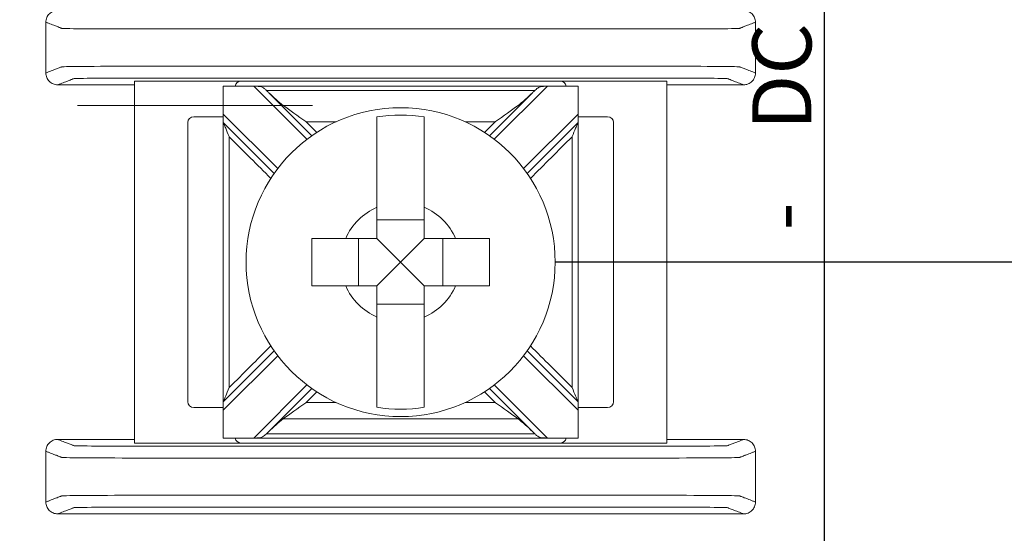
# Model space of a CAD drawing. Units: inches. Extents: x -10.5 to 18.2, y -7 to 22.3.
# Drawn here: x 7.4 to 8.2, y 12.9 to 13.4 of the extents above; entities that cross this region are included whole.
import ezdxf

# ---------------------------------------------------------------- set-up
doc = ezdxf.new("R2010")
doc.units = ezdxf.units.IN
doc.header["$MEASUREMENT"] = 0
doc.layers.add('Wires', color=7, linetype='Continuous')

# ---------------------------------------------------------------- blocks, each defined once
blk = doc.blocks.new('eFlow3NB')
at = {"color": 0, "linetype": 'Continuous', "lineweight": 0}
for p, q in [((6.91693, 3.23513), (7.00693, 3.23513)), ((6.91693, 3.23513), (6.91693, 2.92902)), ((6.99193, 3.23088), (7.29193, 3.23088)), ((6.99193, 3.20732), (6.99193, 3.23087)), ((7.27693, 3.23513), (7.00693, 3.23513)), ((7.01788, 3.23087), (7.06273, 3.18602)), ((7.22113, 3.18602), (7.26598, 3.23087)), ((7.27693, 3.23513), (7.36693, 3.23513)), ((7.29193, 3.23087), (7.29193, 3.20732)), ((7.36693, 2.92902), (7.36693, 3.23513)), ((7.06682, 3.189), (7.03055, 3.22527)), ((7.25331, 3.22527), (7.21704, 3.189)), ((6.99193, 3.20732), (6.99193, 3.20025)), ((7.03798, 3.16127), (6.99193, 3.20732)), ((7.29193, 3.20732), (7.24587, 3.16127)), ((7.29193, 3.20025), (7.29193, 3.20732)), ((6.96193, 3.20013), (6.96193, 2.96402)), ((6.99193, 3.20513), (6.96693, 3.20513)), ((6.99193, 3.20025), (7.035, 3.15719)), ((7.24886, 3.15719), (7.29193, 3.20025)), ((7.31693, 3.20513), (7.29193, 3.20513)), ((7.32193, 2.96402), (7.32193, 3.20013)), ((7.16193, 3.11773), (7.12193, 3.11773)), ((7.10627, 3.10207), (7.10627, 3.06207)), ((7.14193, 3.08207), (7.12193, 3.10207)), ((7.14193, 3.08207), (7.16193, 3.10207)), ((7.17758, 3.06207), (7.17758, 3.10207)), ((7.14193, 3.08207), (7.12193, 3.06207)), ((7.14193, 3.08207), (7.16193, 3.06207)), ((7.12193, 3.04642), (7.16193, 3.04642)), ((7.035, 3.00696), (6.99193, 2.96389)), ((7.29193, 2.96389), (7.24886, 3.00696)), ((6.99193, 2.95682), (7.03798, 3.00288)), ((7.24587, 3.00288), (7.29193, 2.95682)), ((7.06273, 2.97813), (7.01788, 2.93327)), ((7.03055, 2.93887), (7.06682, 2.97514)), ((7.21704, 2.97514), (7.25331, 2.93887)), ((7.26598, 2.93327), (7.22113, 2.97813)), ((6.96693, 2.95902), (6.99193, 2.95902)), ((6.99193, 2.96389), (6.99193, 2.95682)), ((6.99193, 2.93327), (6.99193, 2.95682)), ((7.29193, 2.95682), (7.29193, 2.96389)), ((7.29193, 2.95902), (7.31693, 2.95902)), ((7.29193, 2.95682), (7.29193, 2.93327)), ((7.29193, 2.93326), (6.99193, 2.93326)), ((6.91693, 2.92902), (7.00693, 2.92902)), ((7.00693, 2.92902), (7.27693, 2.92902)), ((7.27693, 2.92902), (7.36693, 2.92902))]:
    blk.add_line(p, q, dxfattribs=at)
blk.add_lwpolyline([(0, 4.6), (7.5, 4.6), (7.5, 0), (0, 0)], close=True)
blk.add_circle((7.14193, 3.08207), 0.13068, dxfattribs=at)
for centre, radius, start, end in [((7.00693, 3.23013), 0.005, 90, 171.28713), ((7.27693, 3.23013), 0.005, 8.71287, 90), ((7.14193, 3.08207), 0.12442, 80.7499, 99.2501), ((6.96693, 3.20013), 0.005, 90, 180), ((7.31693, 3.20013), 0.005, 0, 90), ((7.14193, 3.08207), 0.05057, 113.29689, 156.70311), ((7.14193, 3.08207), 0.05057, 23.29689, 66.70311), ((7.14193, 3.08207), 0.05057, 203.29689, 246.70311), ((7.14193, 3.08207), 0.05057, 293.29689, 336.70311), ((6.96693, 2.96402), 0.005, 180, 270), ((7.14193, 3.08207), 0.12442, 260.7499, 279.2501), ((7.31693, 2.96402), 0.005, 270, 0), ((7.00693, 2.93402), 0.005, 188.71287, 270), ((7.27693, 2.93402), 0.005, 270, 351.28713)]:
    blk.add_arc(centre, radius, start, end, dxfattribs=at)
for points, knots in [([(6.85193, 3.29507), (6.85063, 3.29507), (6.84934, 3.29482), (6.84693, 3.29383), (6.84583, 3.2931), (6.84398, 3.29127), (6.84324, 3.29019), (6.84247, 3.28837), (6.84227, 3.28773), (6.842, 3.28641), (6.84193, 3.28574), (6.84193, 3.28507)], [0, 0, 0, 0, 0.00390809, 0.00390809, 0.00781501, 0.00781501, 0.01172083, 0.01172083, 0.01373421, 0.01373421, 0.01574763, 0.01574763, 0.01574763, 0.01574763]), ([(7.44193, 3.28507), (7.44193, 3.28638), (7.44167, 3.28766), (7.44069, 3.29007), (7.43996, 3.29117), (7.43813, 3.29302), (7.43705, 3.29376), (7.43523, 3.29454), (7.43459, 3.29474), (7.43327, 3.295), (7.4326, 3.29507), (7.43193, 3.29507)], [0, 0, 0, 0, 0.00390568, 0.00390568, 0.00781108, 0.00781108, 0.01171712, 0.01171712, 0.01373226, 0.01373226, 0.0157475, 0.0157475, 0.0157475, 0.0157475]), ([(7.44193, 3.28507), (7.44116, 3.28477), (7.44039, 3.28447), (7.43813, 3.2836), (7.43664, 3.28302), (7.43422, 3.28208), (7.43329, 3.28172), (7.43178, 3.28113), (7.4312, 3.2809), (7.43025, 3.28054), (7.42989, 3.28039), (7.4293, 3.28016), (7.42907, 3.28008), (7.42873, 3.27994), (7.42862, 3.2799), (7.42839, 3.27981), (7.42779, 3.27977), (7.42194, 3.27959), (7.41078, 3.27948), (7.38058, 3.27934), (7.36183, 3.27933), (7.31552, 3.27933), (7.28565, 3.27933), (7.21751, 3.27933), (7.17966, 3.27933), (7.10395, 3.27933), (7.0661, 3.27933), (6.99796, 3.27933), (6.96768, 3.27933), (6.92226, 3.27933), (6.90328, 3.27934), (6.87308, 3.27948), (6.86192, 3.27959), (6.85607, 3.27977), (6.85547, 3.27981), (6.85524, 3.2799), (6.85513, 3.27994), (6.85479, 3.28008), (6.85456, 3.28016), (6.85397, 3.28039), (6.85361, 3.28054), (6.85266, 3.2809), (6.85208, 3.28113), (6.85057, 3.28172), (6.84964, 3.28208), (6.84722, 3.28302), (6.84573, 3.2836), (6.84347, 3.28447), (6.8427, 3.28477), (6.84193, 3.28507)], [0, 0, 0, 0, 0.103037, 0.103037, 0.301946, 0.301946, 0.426264, 0.426264, 0.503963, 0.503963, 0.552525, 0.552525, 0.582876, 0.582876, 0.598051, 0.598051, 0.613227, 0.613227, 0.658651, 0.658651, 0.704075, 0.704075, 0.794924, 0.794924, 0.908484, 0.908484, 1.022045, 1.022045, 1.112893, 1.112893, 1.158317, 1.158317, 1.203742, 1.203742, 1.218918, 1.218918, 1.234094, 1.234094, 1.264446, 1.264446, 1.313009, 1.313009, 1.39071, 1.39071, 1.515031, 1.515031, 1.713946, 1.713946, 1.816969, 1.816969, 1.816969, 1.816969]), ([(7.44193, 3.24207), (7.44116, 3.24237), (7.44039, 3.24267), (7.43813, 3.24355), (7.43664, 3.24413), (7.43422, 3.24507), (7.43329, 3.24543), (7.43178, 3.24602), (7.4312, 3.24624), (7.43025, 3.24661), (7.42989, 3.24675), (7.4293, 3.24698), (7.42907, 3.24707), (7.42873, 3.2472), (7.42862, 3.24724), (7.42839, 3.24733), (7.42779, 3.24738), (7.42194, 3.24755), (7.41078, 3.24766), (7.38058, 3.24781), (7.3616, 3.24781), (7.31618, 3.24781), (7.28589, 3.24781), (7.21776, 3.24781), (7.17991, 3.24781), (7.1042, 3.24781), (7.06634, 3.24781), (6.99821, 3.24781), (6.96834, 3.24781), (6.92202, 3.24781), (6.90328, 3.24781), (6.87308, 3.24766), (6.86192, 3.24755), (6.85607, 3.24738), (6.85547, 3.24733), (6.85524, 3.24724), (6.85513, 3.2472), (6.85479, 3.24707), (6.85456, 3.24698), (6.85397, 3.24675), (6.85361, 3.24661), (6.85266, 3.24624), (6.85208, 3.24602), (6.85057, 3.24543), (6.84964, 3.24507), (6.84722, 3.24413), (6.84573, 3.24355), (6.84347, 3.24267), (6.8427, 3.24237), (6.84193, 3.24207)], [-1.816969, -1.816969, -1.816969, -1.816969, -1.713946, -1.713946, -1.515031, -1.515031, -1.39071, -1.39071, -1.313009, -1.313009, -1.264446, -1.264446, -1.234094, -1.234094, -1.218918, -1.218918, -1.203742, -1.203742, -1.158317, -1.158317, -1.112893, -1.112893, -1.022045, -1.022045, -0.908484, -0.908484, -0.794924, -0.794924, -0.704075, -0.704075, -0.658651, -0.658651, -0.613227, -0.613227, -0.598051, -0.598051, -0.582876, -0.582876, -0.552525, -0.552525, -0.503963, -0.503963, -0.426264, -0.426264, -0.301946, -0.301946, -0.103037, -0.103037, 0, 0, 0, 0]), ([(6.84193, 3.24207), (6.84193, 3.24077), (6.84218, 3.23948), (6.84317, 3.23707), (6.8439, 3.23597), (6.84573, 3.23412), (6.84681, 3.23338), (6.84863, 3.23261), (6.84927, 3.23241), (6.85059, 3.23214), (6.85126, 3.23207), (6.85193, 3.23207)], [0, 0, 0, 0, 0.00390568, 0.00390568, 0.00781108, 0.00781108, 0.01171712, 0.01171712, 0.01373226, 0.01373226, 0.0157475, 0.0157475, 0.0157475, 0.0157475]), ([(7.43193, 3.23207), (7.43323, 3.23207), (7.43452, 3.23233), (7.43693, 3.23332), (7.43803, 3.23404), (7.43988, 3.23587), (7.44062, 3.23696), (7.44139, 3.23877), (7.44159, 3.23941), (7.44186, 3.24073), (7.44193, 3.2414), (7.44193, 3.24207)], [0, 0, 0, 0, 0.00390809, 0.00390809, 0.00781501, 0.00781501, 0.01172083, 0.01172083, 0.01373421, 0.01373421, 0.01574763, 0.01574763, 0.01574763, 0.01574763]), ([(7.43193, 3.23207), (7.43116, 3.23237), (7.43039, 3.23267), (7.42813, 3.23355), (7.42664, 3.23413), (7.42422, 3.23507), (7.42329, 3.23543), (7.42178, 3.23602), (7.4212, 3.23624), (7.42026, 3.23661), (7.41989, 3.23675), (7.4193, 3.23698), (7.41907, 3.23707), (7.41873, 3.2372), (7.41862, 3.23724), (7.41839, 3.23733), (7.41789, 3.23738), (7.41287, 3.23755), (7.40331, 3.23766), (7.37742, 3.23781), (7.3616, 3.23781), (7.31618, 3.23781), (7.28589, 3.23781), (7.21776, 3.23781), (7.17991, 3.23781), (7.1042, 3.23781), (7.06634, 3.23781), (6.99821, 3.23781), (6.96834, 3.23781), (6.92202, 3.23781), (6.90644, 3.23781), (6.88055, 3.23766), (6.87099, 3.23755), (6.86597, 3.23738), (6.86547, 3.23733), (6.86524, 3.23724), (6.86512, 3.2372), (6.86478, 3.23707), (6.86456, 3.23698), (6.86397, 3.23675), (6.8636, 3.23661), (6.86266, 3.23624), (6.86208, 3.23602), (6.86057, 3.23543), (6.85964, 3.23507), (6.85722, 3.23413), (6.85573, 3.23355), (6.85347, 3.23267), (6.8527, 3.23237), (6.85193, 3.23207)], [-1.816831, -1.816831, -1.816831, -1.816831, -1.713946, -1.713946, -1.515031, -1.515031, -1.39071, -1.39071, -1.313009, -1.313009, -1.264446, -1.264446, -1.234094, -1.234094, -1.218918, -1.218918, -1.203742, -1.203742, -1.158317, -1.158317, -1.112893, -1.112893, -1.022045, -1.022045, -0.908484, -0.908484, -0.794924, -0.794924, -0.704075, -0.704075, -0.658651, -0.658651, -0.613227, -0.613227, -0.598051, -0.598051, -0.582876, -0.582876, -0.552525, -0.552525, -0.503963, -0.503963, -0.426264, -0.426264, -0.301946, -0.301946, -0.103037, -0.103037, -0.000137, -0.000137, -0.000137, -0.000137]), ([(7.02851, 3.22727), (7.02783, 3.22791), (7.02718, 3.22851), (7.02573, 3.22958), (7.02498, 3.22999), (7.02332, 3.23056), (7.02247, 3.23069), (7.02085, 3.23083), (7.02015, 3.23085), (7.01914, 3.23086), (7.01885, 3.23087), (7.01842, 3.23087), (7.01828, 3.23087), (7.0181, 3.23087), (7.01804, 3.23087), (7.01795, 3.23087), (7.01792, 3.23087), (7.01788, 3.23087), (7.01788, 3.23087), (7.01788, 3.23087)], [-0.02164913, -0.02164913, -0.02164913, -0.02164913, -0.01929276, -0.01929276, -0.01670113, -0.01670113, -0.01420685, -0.01420685, -0.0123998, -0.0123998, -0.01167047, -0.01167047, -0.01133607, -0.01133607, -0.01120645, -0.01120645, -0.0111169, -0.0111169, -0.01111561, -0.01111561, -0.01111561, -0.01111561]), ([(7.26598, 3.23087), (7.26594, 3.23087), (7.26591, 3.23087), (7.26583, 3.23087), (7.26578, 3.23087), (7.26561, 3.23087), (7.2655, 3.23087), (7.2642, 3.23086), (7.26306, 3.23085), (7.26072, 3.23061), (7.25967, 3.23035), (7.25761, 3.22928), (7.25671, 3.22853), (7.25559, 3.2275), (7.25547, 3.22738), (7.25535, 3.22727)], [-0.01323326, -0.01323326, -0.01323326, -0.01323326, -0.01312836, -0.01312836, -0.01297249, -0.01297249, -0.01261818, -0.01261818, -0.00893257, -0.00893257, -0.00470406, -0.00470406, -0.00051081, -0.00051081, 0, 0, 0, 0]), ([(7.02855, 3.22727), (7.04074, 3.22727), (7.05293, 3.22727), (7.08087, 3.22727), (7.09663, 3.22727), (7.12223, 3.22727), (7.13208, 3.22727), (7.14685, 3.22727), (7.15178, 3.22727), (7.16458, 3.22727), (7.17246, 3.22727), (7.19294, 3.22727), (7.20555, 3.22727), (7.23054, 3.22727), (7.24292, 3.22727), (7.2553, 3.22727)], [-0.2315556, -0.2315556, -0.2315556, -0.2315556, -0.1949973, -0.1949973, -0.1477252, -0.1477252, -0.1181802, -0.1181802, -0.1034077, -0.1034077, -0.0797716, -0.0797716, -0.041954, -0.041954, -0.0048048, -0.0048048, -0.0048048, -0.0048048]), ([(6.86872, 3.21468), (7.04673, 3.21468), (7.05086, 3.21468), (7.05912, 3.21468), (7.06324, 3.21468), (7.06737, 3.21468)], [-0.01238417, -0.01238417, -0.01238417, -0.01238417, 0, 0, 0.01238417, 0.01238417, 0.01238417, 0.01238417]), ([(7.0426, 3.21468), (7.04819, 3.21043), (7.05484, 3.20583), (7.06192, 3.20094), (7.06198, 3.20089), (7.06204, 3.20085)], [-0.02559436, -0.02559436, -0.02559436, -0.02559436, 0, 0, 0.00022909, 0.00022909, 0.00022909, 0.00022909]), ([(7.22182, 3.20085), (7.22188, 3.20089), (7.22194, 3.20094), (7.22902, 3.20583), (7.23567, 3.21043), (7.24125, 3.21468)], [-0.02158317, -0.02158317, -0.02158317, -0.02158317, -0.0213917, -0.0213917, 0, 0, 0, 0]), ([(6.99193, 2.96389), (6.99193, 2.97602), (6.99193, 2.98815), (6.99193, 3.01706), (6.99193, 3.03384), (6.99193, 3.0611), (6.99193, 3.07159), (6.99193, 3.08731), (6.99193, 3.09256), (6.99193, 3.10619), (6.99193, 3.11458), (6.99193, 3.13639), (6.99193, 3.14981), (6.99193, 3.17557), (6.99193, 3.18791), (6.99193, 3.20025)], [-0.2440115, -0.2440115, -0.2440115, -0.2440115, -0.2076216, -0.2076216, -0.1572891, -0.1572891, -0.1258313, -0.1258313, -0.1101024, -0.1101024, -0.0849361, -0.0849361, -0.0446701, -0.0446701, -0.0076511, -0.0076511, -0.0076511, -0.0076511]), ([(6.99193, 3.20025), (6.99193, 3.20025), (6.99195, 3.2002), (6.99203, 3.20001), (6.9921, 3.19984), (6.99231, 3.19932), (6.99249, 3.1989), (6.99301, 3.19765), (6.99345, 3.19659), (6.99482, 3.19328), (6.99584, 3.19081), (6.9969, 3.18824), (6.99692, 3.18821), (6.99693, 3.18818)], [0, 0, 0, 0, 0.00076772, 0.00076772, 0.00173242, 0.00173242, 0.00336966, 0.00336966, 0.0064854, 0.0064854, 0.01155813, 0.01155813, 0.01161644, 0.01161644, 0.01161644, 0.01161644]), ([(7.06204, 3.20085), (7.06983, 3.20085), (7.07763, 3.20085), (7.08609, 3.20085), (7.08677, 3.20085), (7.08744, 3.20085)], [0.00705449, 0.00705449, 0.00705449, 0.00705449, 0.03042914, 0.03042914, 0.03245444, 0.03245444, 0.03245444, 0.03245444]), ([(7.12193, 3.12852), (7.12193, 3.13034), (7.12193, 3.13213), (7.12193, 3.14368), (7.12193, 3.15529), (7.12193, 3.17309), (7.12193, 3.18251), (7.12193, 3.19537), (7.12193, 3.20128), (7.12193, 3.20488)], [0.04442867, 0.04442867, 0.04442867, 0.04442867, 0.04952976, 0.04952976, 0.07906453, 0.07906453, 0.10726617, 0.10726617, 0.13347242, 0.13347242, 0.13347242, 0.13347242]), ([(7.16193, 3.20488), (7.16193, 3.20123), (7.16193, 3.1952), (7.16193, 3.18221), (7.16193, 3.17284), (7.16193, 3.15514), (7.16193, 3.14361), (7.16193, 3.13213), (7.16193, 3.13034), (7.16193, 3.12852)], [0.51729319, 0.51729319, 0.51729319, 0.51729319, 0.5439131, 0.5439131, 0.57191593, 0.57191593, 0.6012418, 0.6012418, 0.60634289, 0.60634289, 0.60634289, 0.60634289]), ([(7.19642, 3.20085), (7.19695, 3.20085), (7.19748, 3.20085), (7.20594, 3.20085), (7.21388, 3.20085), (7.22182, 3.20085)], [0.14142636, 0.14142636, 0.14142636, 0.14142636, 0.14301696, 0.14301696, 0.16682632, 0.16682632, 0.16682632, 0.16682632]), ([(7.28693, 3.18818), (7.28694, 3.18821), (7.28695, 3.18824), (7.28802, 3.19081), (7.28904, 3.19328), (7.29041, 3.19659), (7.29085, 3.19765), (7.29137, 3.1989), (7.29154, 3.19932), (7.29176, 3.19984), (7.29183, 3.20001), (7.29191, 3.2002), (7.29193, 3.20025), (7.29193, 3.20025)], [-0.000095, -0.000095, -0.000095, -0.000095, 0, 0, 0.00826512, 0.00826512, 0.01334168, 0.01334168, 0.01600928, 0.01600928, 0.01758109, 0.01758109, 0.01883195, 0.01883195, 0.01883195, 0.01883195]), ([(7.29193, 2.96389), (7.29193, 2.97602), (7.29193, 2.98815), (7.29193, 3.01706), (7.29193, 3.03384), (7.29193, 3.0611), (7.29193, 3.07159), (7.29193, 3.08731), (7.29193, 3.09256), (7.29193, 3.10619), (7.29193, 3.11458), (7.29193, 3.13639), (7.29193, 3.14981), (7.29193, 3.17557), (7.29193, 3.18791), (7.29193, 3.20025)], [0.0076511, 0.0076511, 0.0076511, 0.0076511, 0.0440409, 0.0440409, 0.0943735, 0.0943735, 0.1258313, 0.1258313, 0.1415602, 0.1415602, 0.1667264, 0.1667264, 0.2069924, 0.2069924, 0.2440115, 0.2440115, 0.2440115, 0.2440115]), ([(6.99693, 2.97596), (6.99693, 2.98407), (6.99693, 2.99218), (6.99693, 3.01706), (6.99693, 3.03384), (6.99693, 3.0611), (6.99693, 3.07159), (6.99693, 3.08731), (6.99693, 3.09256), (6.99693, 3.10619), (6.99693, 3.11458), (6.99693, 3.13639), (6.99693, 3.14981), (6.99693, 3.17155), (6.99693, 3.17987), (6.99693, 3.18818)], [-0.2319404, -0.2319404, -0.2319404, -0.2319404, -0.2076216, -0.2076216, -0.1572891, -0.1572891, -0.1258313, -0.1258313, -0.1101024, -0.1101024, -0.0849361, -0.0849361, -0.0446701, -0.0446701, -0.0197221, -0.0197221, -0.0197221, -0.0197221]), ([(7.03215, 3.15296), (7.02644, 3.15867), (7.02073, 3.16438), (7.00899, 3.17612), (7.00296, 3.18215), (6.99693, 3.18818)], [0.12710975, 0.12710975, 0.12710975, 0.12710975, 0.15133217, 0.15133217, 0.17691942, 0.17691942, 0.17691942, 0.17691942]), ([(7.28693, 3.18818), (7.28101, 3.18226), (7.27508, 3.17634), (7.26334, 3.1646), (7.25753, 3.15878), (7.25171, 3.15296)], [0.00707107, 0.00707107, 0.00707107, 0.00707107, 0.03219833, 0.03219833, 0.05688073, 0.05688073, 0.05688073, 0.05688073]), ([(7.28693, 2.97596), (7.28693, 2.98407), (7.28693, 2.99218), (7.28693, 3.01706), (7.28693, 3.03384), (7.28693, 3.0611), (7.28693, 3.07159), (7.28693, 3.08731), (7.28693, 3.09256), (7.28693, 3.10619), (7.28693, 3.11458), (7.28693, 3.13639), (7.28693, 3.14981), (7.28693, 3.17155), (7.28693, 3.17987), (7.28693, 3.18818)], [0.0197221, 0.0197221, 0.0197221, 0.0197221, 0.0440409, 0.0440409, 0.0943735, 0.0943735, 0.1258313, 0.1258313, 0.1415602, 0.1415602, 0.1667264, 0.1667264, 0.2069924, 0.2069924, 0.2319404, 0.2319404, 0.2319404, 0.2319404]), ([(7.06693, 3.06207), (7.06693, 3.06892), (7.06693, 3.07567), (7.06693, 3.08207), (7.06693, 3.08847), (7.06693, 3.09523), (7.06693, 3.10207)], [-0.019195, -0.019195, -0.019195, -0.019195, 0, 0, 0, 0.019195, 0.019195, 0.019195, 0.019195]), ([(7.06693, 3.10207), (7.07445, 3.10207), (7.08282, 3.10207), (7.09187, 3.10207), (7.09366, 3.10207), (7.09548, 3.10207)], [0.5791931, 0.5791931, 0.5791931, 0.5791931, 0.60124178, 0.60124178, 0.60634288, 0.60634288, 0.60634288, 0.60634288]), ([(7.18838, 3.10207), (7.1902, 3.10207), (7.19199, 3.10207), (7.20104, 3.10207), (7.20941, 3.10207), (7.21693, 3.10207)], [0.04442867, 0.04442867, 0.04442867, 0.04442867, 0.04952976, 0.04952976, 0.07157844, 0.07157844, 0.07157844, 0.07157844]), ([(7.21693, 3.10207), (7.21693, 3.09523), (7.21693, 3.08847), (7.21693, 3.08207), (7.21693, 3.07567), (7.21693, 3.06892), (7.21693, 3.06207)], [-0.019195, -0.019195, -0.019195, -0.019195, 0, 0, 0, 0.019195, 0.019195, 0.019195, 0.019195]), ([(7.09548, 3.06207), (7.09366, 3.06207), (7.09187, 3.06207), (7.08282, 3.06207), (7.07445, 3.06207), (7.06693, 3.06207)], [0.04442867, 0.04442867, 0.04442867, 0.04442867, 0.04952976, 0.04952976, 0.07157844, 0.07157844, 0.07157844, 0.07157844]), ([(7.21693, 3.06207), (7.20941, 3.06207), (7.20104, 3.06207), (7.19199, 3.06207), (7.1902, 3.06207), (7.18838, 3.06207)], [0.5791931, 0.5791931, 0.5791931, 0.5791931, 0.60124178, 0.60124178, 0.60634288, 0.60634288, 0.60634288, 0.60634288]), ([(7.12193, 2.95927), (7.12193, 2.96286), (7.12193, 2.96877), (7.12193, 2.98164), (7.12193, 2.99105), (7.12193, 3.00886), (7.12193, 3.02047), (7.12193, 3.03201), (7.12193, 3.0338), (7.12193, 3.03563)], [0.51729912, 0.51729912, 0.51729912, 0.51729912, 0.54350537, 0.54350537, 0.57170701, 0.57170701, 0.60124178, 0.60124178, 0.60634288, 0.60634288, 0.60634288, 0.60634288]), ([(7.16193, 3.03563), (7.16193, 3.0338), (7.16193, 3.03201), (7.16193, 3.02054), (7.16193, 3.00901), (7.16193, 2.9913), (7.16193, 2.98193), (7.16193, 2.96894), (7.16193, 2.96291), (7.16193, 2.95927)], [0.04442867, 0.04442867, 0.04442867, 0.04442867, 0.04952976, 0.04952976, 0.07885563, 0.07885563, 0.10685846, 0.10685846, 0.13347837, 0.13347837, 0.13347837, 0.13347837]), ([(6.99693, 2.97596), (7.00285, 2.98189), (7.00877, 2.98781), (7.02051, 2.99955), (7.02633, 3.00537), (7.03215, 3.01118)], [0.00707107, 0.00707107, 0.00707107, 0.00707107, 0.03219833, 0.03219833, 0.05688073, 0.05688073, 0.05688073, 0.05688073]), ([(7.25171, 3.01118), (7.25742, 3.00547), (7.26313, 2.99976), (7.27487, 2.98802), (7.2809, 2.98199), (7.28693, 2.97596)], [0.12710975, 0.12710975, 0.12710975, 0.12710975, 0.15133217, 0.15133217, 0.17691942, 0.17691942, 0.17691942, 0.17691942]), ([(6.99693, 2.97596), (6.99692, 2.97593), (6.9969, 2.9759), (6.99584, 2.97333), (6.99482, 2.97087), (6.99345, 2.96756), (6.99301, 2.96649), (6.99249, 2.96525), (6.99231, 2.96482), (6.9921, 2.9643), (6.99203, 2.96413), (6.99195, 2.96394), (6.99193, 2.96389), (6.99193, 2.96389)], [-0.000095, -0.000095, -0.000095, -0.000095, 0, 0, 0.00826512, 0.00826512, 0.01334168, 0.01334168, 0.01600928, 0.01600928, 0.01758109, 0.01758109, 0.01883195, 0.01883195, 0.01883195, 0.01883195]), ([(7.29193, 2.96389), (7.29193, 2.96389), (7.29191, 2.96394), (7.29183, 2.96413), (7.29176, 2.9643), (7.29154, 2.96482), (7.29137, 2.96525), (7.29085, 2.96649), (7.29041, 2.96756), (7.28904, 2.97087), (7.28802, 2.97333), (7.28695, 2.9759), (7.28694, 2.97593), (7.28693, 2.97596)], [0, 0, 0, 0, 0.00076772, 0.00076772, 0.00173242, 0.00173242, 0.00336966, 0.00336966, 0.0064854, 0.0064854, 0.01155813, 0.01155813, 0.01161644, 0.01161644, 0.01161644, 0.01161644]), ([(7.06204, 2.9633), (7.06198, 2.96325), (7.06192, 2.96321), (7.05484, 2.95831), (7.04819, 2.95372), (7.0426, 2.94946)], [-0.02158317, -0.02158317, -0.02158317, -0.02158317, -0.0213917, -0.0213917, 0, 0, 0, 0]), ([(7.06204, 2.9633), (7.06983, 2.9633), (7.07763, 2.9633), (7.08609, 2.9633), (7.08677, 2.9633), (7.08744, 2.9633)], [-0.16682632, -0.16682632, -0.16682632, -0.16682632, -0.14345166, -0.14345166, -0.14142636, -0.14142636, -0.14142636, -0.14142636]), ([(7.19642, 2.9633), (7.19695, 2.9633), (7.19748, 2.9633), (7.20594, 2.9633), (7.21388, 2.9633), (7.22182, 2.9633)], [-0.03245444, -0.03245444, -0.03245444, -0.03245444, -0.03086384, -0.03086384, -0.00705449, -0.00705449, -0.00705449, -0.00705449]), ([(7.24125, 2.94946), (7.23567, 2.95372), (7.22902, 2.95831), (7.22194, 2.96321), (7.22188, 2.96325), (7.22182, 2.9633)], [-0.02559436, -0.02559436, -0.02559436, -0.02559436, 0, 0, 0.00022909, 0.00022909, 0.00022909, 0.00022909]), ([(7.0426, 2.94946), (7.04673, 2.94946), (7.05086, 2.94946), (7.06513, 2.94946), (7.07527, 2.94946), (7.09701, 2.94946), (7.1086, 2.94946), (7.12744, 2.94946), (7.13468, 2.94946), (7.14555, 2.94946), (7.14917, 2.94946), (7.15859, 2.94946), (7.16439, 2.94946), (7.17946, 2.94946), (7.18873, 2.94946), (7.20829, 2.94946), (7.21858, 2.94946), (7.233, 2.94946), (7.23713, 2.94946), (7.24125, 2.94946)], [-0.186265, -0.186265, -0.186265, -0.186265, -0.1738808, -0.1738808, -0.1434517, -0.1434517, -0.1086755, -0.1086755, -0.0869404, -0.0869404, -0.0760729, -0.0760729, -0.0586848, -0.0586848, -0.0308638, -0.0308638, 0, 0, 0.0123842, 0.0123842, 0.0123842, 0.0123842]), ([(6.85193, 2.93207), (6.85063, 2.93207), (6.84934, 2.93182), (6.84693, 2.93083), (6.84583, 2.9301), (6.84398, 2.92827), (6.84324, 2.92719), (6.84247, 2.92537), (6.84227, 2.92473), (6.842, 2.92341), (6.84193, 2.92274), (6.84193, 2.92207)], [0, 0, 0, 0, 0.00390809, 0.00390809, 0.00781501, 0.00781501, 0.01172083, 0.01172083, 0.01373421, 0.01373421, 0.01574763, 0.01574763, 0.01574763, 0.01574763]), ([(7.43193, 2.93207), (7.43116, 2.93177), (7.43039, 2.93147), (7.42813, 2.9306), (7.42664, 2.93002), (7.42422, 2.92908), (7.42329, 2.92872), (7.42178, 2.92813), (7.4212, 2.9279), (7.42026, 2.92754), (7.41989, 2.92739), (7.4193, 2.92716), (7.41907, 2.92708), (7.41873, 2.92694), (7.41862, 2.9269), (7.41839, 2.92681), (7.41789, 2.92677), (7.41287, 2.92659), (7.40331, 2.92648), (7.37742, 2.92634), (7.36183, 2.92633), (7.31552, 2.92633), (7.28565, 2.92633), (7.21751, 2.92633), (7.17966, 2.92633), (7.10395, 2.92633), (7.0661, 2.92633), (6.99796, 2.92633), (6.96768, 2.92633), (6.92226, 2.92633), (6.90644, 2.92634), (6.88055, 2.92648), (6.87099, 2.92659), (6.86597, 2.92677), (6.86547, 2.92681), (6.86524, 2.9269), (6.86512, 2.92694), (6.86478, 2.92708), (6.86456, 2.92716), (6.86397, 2.92739), (6.8636, 2.92754), (6.86266, 2.9279), (6.86208, 2.92813), (6.86057, 2.92872), (6.85964, 2.92908), (6.85722, 2.93002), (6.85573, 2.9306), (6.85347, 2.93147), (6.8527, 2.93177), (6.85193, 2.93207)], [0.000137, 0.000137, 0.000137, 0.000137, 0.103037, 0.103037, 0.301946, 0.301946, 0.426264, 0.426264, 0.503963, 0.503963, 0.552525, 0.552525, 0.582876, 0.582876, 0.598051, 0.598051, 0.613227, 0.613227, 0.658651, 0.658651, 0.704075, 0.704075, 0.794924, 0.794924, 0.908484, 0.908484, 1.022045, 1.022045, 1.112893, 1.112893, 1.158317, 1.158317, 1.203742, 1.203742, 1.218918, 1.218918, 1.234094, 1.234094, 1.264446, 1.264446, 1.313009, 1.313009, 1.39071, 1.39071, 1.515031, 1.515031, 1.713946, 1.713946, 1.816831, 1.816831, 1.816831, 1.816831]), ([(7.01788, 2.93327), (7.01791, 2.93327), (7.01795, 2.93327), (7.01803, 2.93327), (7.01808, 2.93327), (7.01825, 2.93327), (7.01836, 2.93328), (7.01966, 2.93328), (7.0208, 2.93329), (7.02314, 2.93353), (7.02418, 2.93379), (7.02625, 2.93486), (7.02715, 2.93561), (7.02827, 2.93665), (7.02839, 2.93676), (7.02851, 2.93688)], [-0.01323326, -0.01323326, -0.01323326, -0.01323326, -0.01312836, -0.01312836, -0.01297249, -0.01297249, -0.01261818, -0.01261818, -0.00893257, -0.00893257, -0.00470406, -0.00470406, -0.00051081, -0.00051081, 0, 0, 0, 0]), ([(7.02855, 2.93688), (7.04074, 2.93688), (7.05293, 2.93688), (7.08087, 2.93688), (7.09663, 2.93688), (7.12223, 2.93688), (7.13208, 2.93688), (7.14685, 2.93688), (7.15178, 2.93688), (7.16458, 2.93688), (7.17246, 2.93688), (7.19294, 2.93688), (7.20555, 2.93688), (7.23054, 2.93688), (7.24292, 2.93688), (7.2553, 2.93688)], [0.0048048, 0.0048048, 0.0048048, 0.0048048, 0.0413631, 0.0413631, 0.0886351, 0.0886351, 0.1181802, 0.1181802, 0.1329527, 0.1329527, 0.1565888, 0.1565888, 0.1944064, 0.1944064, 0.2315556, 0.2315556, 0.2315556, 0.2315556]), ([(7.25535, 2.93688), (7.25603, 2.93623), (7.25668, 2.93564), (7.25813, 2.93457), (7.25887, 2.93415), (7.26054, 2.93359), (7.26139, 2.93345), (7.26301, 2.93332), (7.26371, 2.9333), (7.26472, 2.93328), (7.26501, 2.93328), (7.26544, 2.93328), (7.26558, 2.93327), (7.26576, 2.93327), (7.26582, 2.93327), (7.2659, 2.93327), (7.26594, 2.93327), (7.26598, 2.93327), (7.26598, 2.93327), (7.26598, 2.93327)], [-0.02164913, -0.02164913, -0.02164913, -0.02164913, -0.01929276, -0.01929276, -0.01670113, -0.01670113, -0.01420685, -0.01420685, -0.0123998, -0.0123998, -0.01167047, -0.01167047, -0.01133607, -0.01133607, -0.01120645, -0.01120645, -0.0111169, -0.0111169, -0.01111561, -0.01111561, -0.01111561, -0.01111561]), ([(7.44193, 2.92207), (7.44193, 2.92338), (7.44167, 2.92466), (7.44069, 2.92707), (7.43996, 2.92817), (7.43813, 2.93002), (7.43705, 2.93076), (7.43523, 2.93154), (7.43459, 2.93174), (7.43327, 2.932), (7.4326, 2.93207), (7.43193, 2.93207)], [0, 0, 0, 0, 0.00390568, 0.00390568, 0.00781108, 0.00781108, 0.01171712, 0.01171712, 0.01373226, 0.01373226, 0.0157475, 0.0157475, 0.0157475, 0.0157475]), ([(7.44193, 2.92207), (7.44116, 2.92177), (7.44039, 2.92147), (7.43813, 2.9206), (7.43664, 2.92002), (7.43422, 2.91908), (7.43329, 2.91872), (7.43178, 2.91813), (7.4312, 2.9179), (7.43025, 2.91754), (7.42989, 2.91739), (7.4293, 2.91716), (7.42907, 2.91708), (7.42873, 2.91694), (7.42862, 2.9169), (7.42839, 2.91681), (7.42779, 2.91677), (7.42194, 2.91659), (7.41078, 2.91648), (7.38058, 2.91634), (7.36183, 2.91633), (7.31552, 2.91633), (7.28565, 2.91633), (7.21751, 2.91633), (7.17966, 2.91633), (7.10395, 2.91633), (7.0661, 2.91633), (6.99796, 2.91633), (6.96768, 2.91633), (6.92226, 2.91633), (6.90328, 2.91634), (6.87308, 2.91648), (6.86192, 2.91659), (6.85607, 2.91677), (6.85547, 2.91681), (6.85524, 2.9169), (6.85513, 2.91694), (6.85479, 2.91708), (6.85456, 2.91716), (6.85397, 2.91739), (6.85361, 2.91754), (6.85266, 2.9179), (6.85208, 2.91813), (6.85057, 2.91872), (6.84964, 2.91908), (6.84722, 2.92002), (6.84573, 2.9206), (6.84347, 2.92147), (6.8427, 2.92177), (6.84193, 2.92207)], [0, 0, 0, 0, 0.103037, 0.103037, 0.301946, 0.301946, 0.426264, 0.426264, 0.503963, 0.503963, 0.552525, 0.552525, 0.582876, 0.582876, 0.598051, 0.598051, 0.613227, 0.613227, 0.658651, 0.658651, 0.704075, 0.704075, 0.794924, 0.794924, 0.908484, 0.908484, 1.022045, 1.022045, 1.112893, 1.112893, 1.158317, 1.158317, 1.203742, 1.203742, 1.218918, 1.218918, 1.234094, 1.234094, 1.264446, 1.264446, 1.313009, 1.313009, 1.39071, 1.39071, 1.515031, 1.515031, 1.713946, 1.713946, 1.816969, 1.816969, 1.816969, 1.816969]), ([(7.44193, 2.87907), (7.44116, 2.87937), (7.44039, 2.87967), (7.43813, 2.88055), (7.43664, 2.88113), (7.43422, 2.88207), (7.43329, 2.88243), (7.43178, 2.88302), (7.4312, 2.88324), (7.43025, 2.88361), (7.42989, 2.88375), (7.4293, 2.88398), (7.42907, 2.88407), (7.42873, 2.8842), (7.42862, 2.88424), (7.42839, 2.88433), (7.42779, 2.88438), (7.42194, 2.88455), (7.41078, 2.88466), (7.38058, 2.88481), (7.3616, 2.88481), (7.31618, 2.88481), (7.28589, 2.88481), (7.21776, 2.88481), (7.17991, 2.88481), (7.1042, 2.88481), (7.06634, 2.88481), (6.99821, 2.88481), (6.96834, 2.88481), (6.92202, 2.88481), (6.90328, 2.88481), (6.87308, 2.88466), (6.86192, 2.88455), (6.85607, 2.88438), (6.85547, 2.88433), (6.85524, 2.88424), (6.85513, 2.8842), (6.85479, 2.88407), (6.85456, 2.88398), (6.85397, 2.88375), (6.85361, 2.88361), (6.85266, 2.88324), (6.85208, 2.88302), (6.85057, 2.88243), (6.84964, 2.88207), (6.84722, 2.88113), (6.84573, 2.88055), (6.84347, 2.87967), (6.8427, 2.87937), (6.84193, 2.87907)], [-1.816969, -1.816969, -1.816969, -1.816969, -1.713946, -1.713946, -1.515031, -1.515031, -1.39071, -1.39071, -1.313009, -1.313009, -1.264446, -1.264446, -1.234094, -1.234094, -1.218918, -1.218918, -1.203742, -1.203742, -1.158317, -1.158317, -1.112893, -1.112893, -1.022045, -1.022045, -0.908484, -0.908484, -0.794924, -0.794924, -0.704075, -0.704075, -0.658651, -0.658651, -0.613227, -0.613227, -0.598051, -0.598051, -0.582876, -0.582876, -0.552525, -0.552525, -0.503963, -0.503963, -0.426264, -0.426264, -0.301946, -0.301946, -0.103037, -0.103037, 0, 0, 0, 0]), ([(6.84193, 2.87907), (6.84193, 2.87777), (6.84218, 2.87648), (6.84317, 2.87407), (6.8439, 2.87297), (6.84573, 2.87112), (6.84681, 2.87038), (6.84863, 2.86961), (6.84927, 2.86941), (6.85059, 2.86914), (6.85126, 2.86907), (6.85193, 2.86907)], [0, 0, 0, 0, 0.00390568, 0.00390568, 0.00781108, 0.00781108, 0.01171712, 0.01171712, 0.01373226, 0.01373226, 0.0157475, 0.0157475, 0.0157475, 0.0157475]), ([(7.43193, 2.86907), (7.43116, 2.86937), (7.43039, 2.86967), (7.42813, 2.87055), (7.42664, 2.87113), (7.42422, 2.87207), (7.42329, 2.87243), (7.42178, 2.87302), (7.4212, 2.87324), (7.42026, 2.87361), (7.41989, 2.87375), (7.4193, 2.87398), (7.41907, 2.87407), (7.41873, 2.8742), (7.41862, 2.87424), (7.41839, 2.87433), (7.41789, 2.87438), (7.41287, 2.87455), (7.40331, 2.87466), (7.37742, 2.87481), (7.3616, 2.87481), (7.31618, 2.87481), (7.28589, 2.87481), (7.21776, 2.87481), (7.17991, 2.87481), (7.1042, 2.87481), (7.06634, 2.87481), (6.99821, 2.87481), (6.96834, 2.87481), (6.92202, 2.87481), (6.90644, 2.87481), (6.88055, 2.87466), (6.87099, 2.87455), (6.86597, 2.87438), (6.86547, 2.87433), (6.86524, 2.87424), (6.86512, 2.8742), (6.86478, 2.87407), (6.86456, 2.87398), (6.86397, 2.87375), (6.8636, 2.87361), (6.86266, 2.87324), (6.86208, 2.87302), (6.86057, 2.87243), (6.85964, 2.87207), (6.85722, 2.87113), (6.85573, 2.87055), (6.85347, 2.86967), (6.8527, 2.86937), (6.85193, 2.86907)], [-1.816831, -1.816831, -1.816831, -1.816831, -1.713946, -1.713946, -1.515031, -1.515031, -1.39071, -1.39071, -1.313009, -1.313009, -1.264446, -1.264446, -1.234094, -1.234094, -1.218918, -1.218918, -1.203742, -1.203742, -1.158317, -1.158317, -1.112893, -1.112893, -1.022045, -1.022045, -0.908484, -0.908484, -0.794924, -0.794924, -0.704075, -0.704075, -0.658651, -0.658651, -0.613227, -0.613227, -0.598051, -0.598051, -0.582876, -0.582876, -0.552525, -0.552525, -0.503963, -0.503963, -0.426264, -0.426264, -0.301946, -0.301946, -0.103037, -0.103037, -0.000137, -0.000137, -0.000137, -0.000137]), ([(7.43193, 2.86907), (7.43323, 2.86907), (7.43452, 2.86933), (7.43693, 2.87032), (7.43803, 2.87104), (7.43988, 2.87287), (7.44062, 2.87396), (7.44139, 2.87577), (7.44159, 2.87641), (7.44186, 2.87773), (7.44193, 2.8784), (7.44193, 2.87907)], [0, 0, 0, 0, 0.00390809, 0.00390809, 0.00781501, 0.00781501, 0.01172083, 0.01172083, 0.01373421, 0.01373421, 0.01574763, 0.01574763, 0.01574763, 0.01574763])]:
    blk.add_open_spline(points, degree=3, knots=knots, dxfattribs=at)
for points in [[(6.84193, 3.28507), (6.84193, 3.27074), (6.84193, 3.2564), (6.84193, 3.24207)], [(7.44193, 3.28507), (7.44193, 3.27074), (7.44193, 3.2564), (7.44193, 3.24207)], [(6.85193, 3.23207), (6.8736, 3.23207), (6.89526, 3.23207), (6.91693, 3.23207)], [(6.99193, 3.23088), (6.99193, 3.23088), (6.99193, 3.23088), (6.99193, 3.23087)], [(6.99193, 3.23087), (7.00058, 3.23087), (7.00923, 3.23087), (7.01788, 3.23087)], [(7.26598, 3.23087), (7.27463, 3.23087), (7.28328, 3.23087), (7.29193, 3.23087)], [(7.29193, 3.23087), (7.29193, 3.23088), (7.29193, 3.23088), (7.29193, 3.23088)], [(7.36693, 3.23207), (7.3886, 3.23207), (7.41026, 3.23207), (7.43193, 3.23207)], [(7.02851, 3.22727), (7.02852, 3.22727), (7.02854, 3.22727), (7.02855, 3.22727)], [(7.03055, 3.22527), (7.02988, 3.22594), (7.0292, 3.22661), (7.02851, 3.22727)], [(7.0426, 3.21468), (7.03869, 3.21767), (7.03445, 3.22137), (7.03055, 3.22527)], [(7.25331, 3.22527), (7.24946, 3.22142), (7.24522, 3.21771), (7.24125, 3.21468)], [(7.25535, 3.22727), (7.25466, 3.22661), (7.25398, 3.22594), (7.25331, 3.22527)], [(7.2553, 3.22727), (7.25532, 3.22727), (7.25534, 3.22727), (7.25535, 3.22727)], [(7.06204, 3.20085), (7.06504, 3.19785), (7.06804, 3.19485), (7.07104, 3.19185)], [(7.21282, 3.19185), (7.21582, 3.19485), (7.21882, 3.19785), (7.22182, 3.20085)], [(7.07104, 2.97229), (7.06804, 2.96929), (7.06504, 2.96629), (7.06204, 2.9633)], [(7.22182, 2.9633), (7.21882, 2.96629), (7.21582, 2.96929), (7.21282, 2.97229)], [(7.03055, 2.93887), (7.0344, 2.94272), (7.03863, 2.94644), (7.0426, 2.94946)], [(7.24125, 2.94946), (7.24517, 2.94648), (7.24941, 2.94277), (7.25331, 2.93887)], [(6.85193, 2.93207), (6.8736, 2.93207), (6.89526, 2.93207), (6.91693, 2.93207)], [(6.99193, 2.93327), (6.99193, 2.93326), (6.99193, 2.93326), (6.99193, 2.93326)], [(7.01788, 2.93327), (7.00923, 2.93327), (7.00058, 2.93327), (6.99193, 2.93327)], [(7.02851, 2.93688), (7.0292, 2.93754), (7.02988, 2.93821), (7.03055, 2.93887)], [(7.02851, 2.93688), (7.02852, 2.93688), (7.02854, 2.93688), (7.02855, 2.93688)], [(7.25331, 2.93887), (7.25398, 2.9382), (7.25466, 2.93754), (7.25535, 2.93688)], [(7.2553, 2.93688), (7.25532, 2.93688), (7.25534, 2.93688), (7.25535, 2.93688)], [(7.29193, 2.93327), (7.28328, 2.93327), (7.27463, 2.93327), (7.26598, 2.93327)], [(7.29193, 2.93326), (7.29193, 2.93326), (7.29193, 2.93326), (7.29193, 2.93327)], [(7.36693, 2.93207), (7.3886, 2.93207), (7.41026, 2.93207), (7.43193, 2.93207)], [(6.84193, 2.92207), (6.84193, 2.90774), (6.84193, 2.8934), (6.84193, 2.87907)], [(7.44193, 2.92207), (7.44193, 2.90774), (7.44193, 2.8934), (7.44193, 2.87907)], [(6.85193, 2.86907), (7.04526, 2.86907), (7.2386, 2.86907), (7.43193, 2.86907)]]:
    blk.add_open_spline(points, degree=3, dxfattribs=at)
for points, weights in [([(7.12193, 3.10207), (7.12193, 3.11156), (7.12193, 3.12852)], [1.54047666888, 1.35257508092, 1.05400819529]), ([(7.16193, 3.12852), (7.16193, 3.11156), (7.16193, 3.10207)], [1.05400819529, 1.35257508089, 1.54047666884]), ([(7.09548, 3.10207), (7.11244, 3.10207), (7.12193, 3.10207)], [1.05400819529, 1.35257508092, 1.54047666888]), ([(7.16193, 3.10207), (7.17142, 3.10207), (7.18838, 3.10207)], [1.54047666888, 1.35257508092, 1.05400819529]), ([(7.12193, 3.06207), (7.11244, 3.06207), (7.09548, 3.06207)], [1.54047666888, 1.35257508092, 1.05400819529]), ([(7.12193, 3.03563), (7.12193, 3.05259), (7.12193, 3.06207)], [1.05400819529, 1.35257508092, 1.54047666888]), ([(7.16193, 3.06207), (7.16193, 3.05259), (7.16193, 3.03563)], [1.54047666884, 1.35257508089, 1.05400819529]), ([(7.18838, 3.06207), (7.17142, 3.06207), (7.16193, 3.06207)], [1.05400819529, 1.35257508092, 1.54047666888])]:
    blk.add_rational_spline(points, weights, degree=2, dxfattribs=at)
at = {"linetype": 'Continuous', "lineweight": 5, "insert": (7.43928, 3.10893), "char_height": 0.05, "width": 0.3600878, "attachment_point": 1, "rotation": 90}
blk.add_mtext('{\\fArial|b0|i0|c0|p34;-    DC    +}', dxfattribs=at)

msp = doc.modelspace()

# ---------------------------------------------------------------- linework, layer by layer
at = {"layer": 'Wires'}
msp.add_lwpolyline([(5.01337, 5.6032), (5.01337, 4.70334), (9.0219, 4.70334), (9.0219, 13.14992), (7.80948, 13.14992)], dxfattribs=at)

# ---------------------------------------------------------------- block references
msp.add_blockref('eFlow3NB', (0.53688, 10.06785), dxfattribs=at)

doc.saveas('drawing.dxf')
